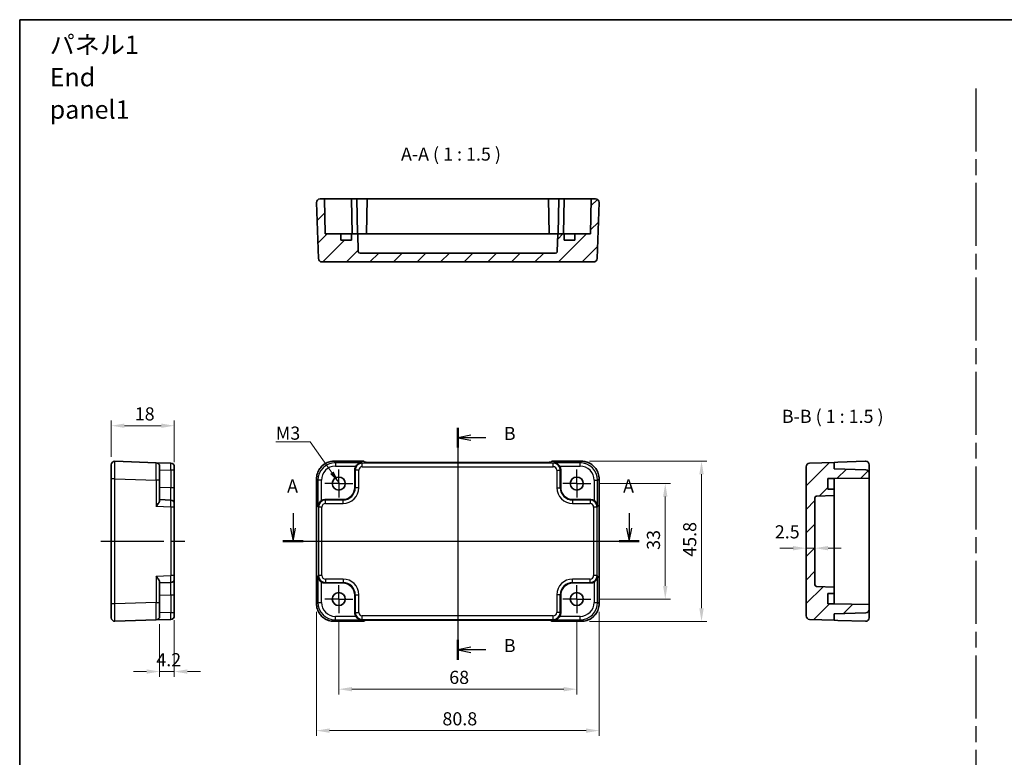
# Model space of a CAD drawing. Units: millimetres. Extents: x 22 to 2398, y 12 to 434.
# Drawn here: x 1811 to 2093, y 223 to 434 of the extents above; entities that cross this region are included whole.
import ezdxf

# ---------------------------------------------------------------- set-up
doc = ezdxf.new("R2010")
doc.units = ezdxf.units.MM
doc.header["$LTSCALE"] = 1.5
doc.linetypes.add('AM_ISO08W050', pattern=[18, 12, -1.5, 3, -1.5])
doc.linetypes.add('AM_ISO08W050x2', pattern=[9, 6, -0.75, 1.5, -0.75])
doc.layers.get('Defpoints').update_dxf_attribs({"lineweight": 25})
for name, color, linetype, lineweight in [('AM_7', 4, 'AM_ISO08W050', 25), ('Border (ISO)', 7, 'Continuous', 35), ('Dimension (ISO)', 7, 'Continuous', 18), ('Dimension (ISO) @ 1', 7, 'Continuous', 18), ('Hatch (ISO)', 1, 'Continuous', 18), ('Section Line (ISO)', 7, 'Continuous', 25), ('Symbol (ISO)', 7, 'Continuous', 18), ('Visible (ISO)', 7, 'Continuous', 35), ('Visible Narrow (ISO)', 7, 'Continuous', 25)]:
    doc.layers.add(name, color=color, linetype=linetype, lineweight=lineweight)
doc.styles.add('Note Text (TK)', font='MS PGothic.ttf')
doc.dimstyles.new('Default - Method 1b (TK)', dxfattribs={"dimscale": 1.5, "dimtxt": 2.5, "dimasz": 2.5, "dimexe": 1, "dimexo": 1.5, "dimgap": 1, "dimtad": 1, "dimtoh": 1, "dimrnd": 1e-08, "dimdsep": 46, "dimtxsty": 'Note Text (TK)', "dimcen": 0.09, "dimdle": 5, "dimclrd": 100, "dimclre": 100, "dimclrt": 7, "dimadec": 1, "dimazin": 1, "dimtfac": 1, "dimtmove": 0, "dimatfit": 3, "dimfxl": 1, "dimtolj": 1, "dimlwd": -1, "dimlwe": -1, "dimarcsym": 0})
doc.dimstyles.new('Default - Method 1b (TK)$7', dxfattribs={"dimscale": 1.5, "dimtxt": 2.5, "dimasz": 2.5, "dimexe": 1, "dimexo": 1.5, "dimgap": 1, "dimtad": 1, "dimtoh": 1, "dimrnd": 1e-08, "dimdsep": 46, "dimtxsty": 'Note Text (TK)', "dimcen": 0.09, "dimdle": 5, "dimclrd": 100, "dimclre": 100, "dimclrt": 7, "dimadec": 1, "dimazin": 1, "dimtfac": 1, "dimtmove": 0, "dimatfit": 3, "dimfxl": 1, "dimtolj": 1, "dimlwd": -1, "dimlwe": -1, "dimarcsym": 0})
pattern_1 = [(45, (1789.5, 0), (-3.367596, 3.367596), [])]

# ---------------------------------------------------------------- blocks, each defined once
blk = doc.blocks.new('図面枠 tk図枠')
at = {"layer": 'Border (ISO)'}
for q in [(405.5, 289), (14.5, 8)]:
    blk.add_line((14.5, 289), q, dxfattribs=at)
blk = doc.blocks.new('22dTransSection0')
at = {"layer": 'Section Line (ISO)', "linetype": 'Continuous'}
for p, q in [((66.56, 195), (66.56, 192.15)), ((130.57, 195), (130.57, 192.15)), ((66.06, 192.15), (66.56, 189.65)), ((66.56, 192.15), (66.56, 189.65)), ((66.56, 189.65), (67.06, 192.15)), ((130.07, 192.15), (130.57, 189.65)), ((130.57, 192.15), (130.57, 189.65)), ((130.57, 189.65), (131.07, 192.15)), ((64.65, 189.65), (132.48, 189.65))]:
    blk.add_line(p, q, dxfattribs=at)
at = {"layer": 'Section Line (ISO)', "linetype": 'Continuous', "lineweight": 50}
for p, q in [((64.65, 189.65), (68.47, 189.65)), ((128.66, 189.65), (132.48, 189.65))]:
    blk.add_line(p, q, dxfattribs=at)
at = {"layer": 'Section Line (ISO)', "char_height": 2.5, "attachment_point": 7, "style": 'Note Text (TK)'}
for insert in [(65.43, 198.15), (129.43, 198.15)]:
    blk.add_mtext('A', dxfattribs=dict(at, insert=insert))
blk = doc.blocks.new('22dTransSection1')
at = {"layer": 'Section Line (ISO)', "linetype": 'Continuous'}
for p, q in [((97.94, 211.27), (97.94, 167.09)), ((100.44, 209.88), (97.94, 209.38)), ((100.44, 209.38), (97.94, 209.38)), ((97.94, 209.38), (100.44, 208.88)), ((103.29, 209.38), (100.44, 209.38)), ((100.44, 169.48), (97.94, 168.98)), ((100.44, 168.98), (97.94, 168.98)), ((97.94, 168.98), (100.44, 168.48)), ((103.29, 168.98), (100.44, 168.98))]:
    blk.add_line(p, q, dxfattribs=at)
at = {"layer": 'Section Line (ISO)', "linetype": 'Continuous', "lineweight": 50}
for p, q in [((97.94, 211.27), (97.94, 207.5)), ((97.94, 170.86), (97.94, 167.09))]:
    blk.add_line(p, q, dxfattribs=at)
at = {"layer": 'Section Line (ISO)', "char_height": 2.5, "attachment_point": 7, "style": 'Note Text (TK)'}
for insert in [(106.72, 208.16), (106.72, 167.75)]:
    blk.add_mtext('B', dxfattribs=dict(at, insert=insert))
blk = doc.blocks.new('*D40')
at = {"layer": 'Defpoints', "color": 0}
for p in [(1855.43, 317.49), (1837.43, 306.33), (1855.43, 304.78)]:
    blk.add_point(p, dxfattribs=at)
at = {"layer": 'Dimension (ISO)', "color": 100}
for p, q in [((1837.43, 308.58), (1837.43, 318.99)), ((1855.43, 307.03), (1855.43, 318.99)), ((1841.18, 317.49), (1851.68, 317.49))]:
    blk.add_line(p, q, dxfattribs=at)
for points in [[(1841.18, 318.12), (1841.18, 316.87), (1837.43, 317.49)], [(1851.68, 318.12), (1851.68, 316.87), (1855.43, 317.49)]]:
    blk.add_solid(points, dxfattribs=at)
at = {"layer": 'Dimension (ISO)', "color": 7, "insert": (1844.12, 320.87), "char_height": 3.75, "attachment_point": 4, "style": 'Note Text (TK)'}
blk.add_mtext('\\A1;18', dxfattribs=at)
blk = doc.blocks.new('*D41')
at = {"layer": 'Defpoints', "color": 0}
for p in [(1851.23, 263.02), (1855.43, 264.16), (1855.43, 247.25)]:
    blk.add_point(p, dxfattribs=at)
at = {"layer": 'Dimension (ISO)', "color": 100}
for p, q in [((1855.43, 261.91), (1855.43, 245.75)), ((1851.23, 260.77), (1851.23, 245.75)), ((1847.48, 247.25), (1843.73, 247.25)), ((1851.23, 247.25), (1855.43, 247.25)), ((1859.18, 247.25), (1862.93, 247.25))]:
    blk.add_line(p, q, dxfattribs=at)
for points in [[(1847.48, 247.88), (1847.48, 246.63), (1851.23, 247.25)], [(1859.18, 247.88), (1859.18, 246.63), (1855.43, 247.25)]]:
    blk.add_solid(points, dxfattribs=at)
at = {"layer": 'Dimension (ISO)', "color": 7, "insert": (1850.28, 250.63), "char_height": 3.75, "attachment_point": 4, "style": 'Note Text (TK)'}
blk.add_mtext('\\A1;4.2', dxfattribs=at)
blk = doc.blocks.new('*D61')
at = {"layer": 'Defpoints', "color": 0}
for p in [(1974.42, 300.97), (1974.42, 267.97), (1995.69, 267.97)]:
    blk.add_point(p, dxfattribs=at)
at = {"layer": 'Dimension (ISO)', "color": 100}
for p, q in [((1976.67, 300.97), (1997.19, 300.97)), ((1995.69, 297.22), (1995.69, 271.72)), ((1976.67, 267.97), (1997.19, 267.97))]:
    blk.add_line(p, q, dxfattribs=at)
for points in [[(1995.07, 297.22), (1996.32, 297.22), (1995.69, 300.97)], [(1995.07, 271.72), (1996.32, 271.72), (1995.69, 267.97)]]:
    blk.add_solid(points, dxfattribs=at)
at = {"layer": 'Dimension (ISO)', "color": 7, "insert": (1992.32, 282.02), "char_height": 3.75, "attachment_point": 4, "rotation": 90, "style": 'Note Text (TK)'}
blk.add_mtext('\\A1;33', dxfattribs=at)
blk = doc.blocks.new('*D42')
at = {"layer": 'Defpoints', "color": 0}
for p in [(1971.78, 307.37), (1971.78, 261.57), (2006.05, 261.57)]:
    blk.add_point(p, dxfattribs=at)
at = {"layer": 'Dimension (ISO)', "color": 100}
for p, q in [((1974.03, 307.37), (2007.55, 307.37)), ((2006.05, 303.62), (2006.05, 265.32)), ((1974.03, 261.57), (2007.55, 261.57))]:
    blk.add_line(p, q, dxfattribs=at)
for points in [[(2005.43, 303.62), (2006.68, 303.62), (2006.05, 307.37)], [(2005.43, 265.32), (2006.68, 265.32), (2006.05, 261.57)]]:
    blk.add_solid(points, dxfattribs=at)
at = {"layer": 'Dimension (ISO)', "color": 7, "insert": (2002.68, 280.05), "char_height": 3.75, "attachment_point": 4, "rotation": 90, "style": 'Note Text (TK)'}
blk.add_mtext('\\A1;45.8', dxfattribs=at)
blk = doc.blocks.new('*D53')
at = {"layer": 'Defpoints', "color": 0}
for p in [(2035.95, 282.5), (2035.95, 282.5), (2038.45, 282.5)]:
    blk.add_point(p, dxfattribs=at)
at = {"layer": 'Dimension (ISO)', "color": 100}
for p, q in [((2032.2, 282.5), (2028.45, 282.5)), ((2038.45, 282.5), (2035.95, 282.5)), ((2042.2, 282.5), (2045.95, 282.5))]:
    blk.add_line(p, q, dxfattribs=at)
for points in [[(2032.2, 283.13), (2032.2, 281.88), (2035.95, 282.5)], [(2042.2, 283.13), (2042.2, 281.88), (2038.45, 282.5)]]:
    blk.add_solid(points, dxfattribs=at)
at = {"layer": 'Dimension (ISO)', "color": 7, "insert": (2026.99, 287.17), "char_height": 3.75, "attachment_point": 4, "style": 'Note Text (TK)'}
blk.add_mtext('\\A1;2.5', dxfattribs=at)
blk = doc.blocks.new('*D60')
at = {"layer": 'Defpoints', "color": 0}
for p in [(1902.42, 263.97), (1970.42, 263.97), (1970.42, 242.21)]:
    blk.add_point(p, dxfattribs=at)
at = {"layer": 'Dimension (ISO)', "color": 100}
for p, q in [((1902.42, 261.72), (1902.42, 240.71)), ((1970.42, 261.72), (1970.42, 240.71)), ((1906.17, 242.21), (1966.67, 242.21))]:
    blk.add_line(p, q, dxfattribs=at)
for points in [[(1906.17, 242.84), (1906.17, 241.59), (1902.42, 242.21)], [(1966.67, 242.84), (1966.67, 241.59), (1970.42, 242.21)]]:
    blk.add_solid(points, dxfattribs=at)
at = {"layer": 'Dimension (ISO)', "color": 7, "insert": (1933.97, 245.59), "char_height": 3.75, "attachment_point": 4, "style": 'Note Text (TK)'}
blk.add_mtext('\\A1;68', dxfattribs=at)
blk = doc.blocks.new('*D43')
at = {"layer": 'Defpoints', "color": 0}
for p in [(1896.02, 266.6), (1976.82, 266.6), (1976.82, 230.38)]:
    blk.add_point(p, dxfattribs=at)
at = {"layer": 'Dimension (ISO)', "color": 100}
for p, q in [((1896.02, 264.35), (1896.02, 228.88)), ((1976.82, 264.35), (1976.82, 228.88)), ((1899.77, 230.38), (1973.07, 230.38))]:
    blk.add_line(p, q, dxfattribs=at)
for points in [[(1899.77, 231), (1899.77, 229.75), (1896.02, 230.38)], [(1973.07, 231), (1973.07, 229.75), (1976.82, 230.38)]]:
    blk.add_solid(points, dxfattribs=at)
at = {"layer": 'Dimension (ISO)', "color": 7, "insert": (1932.03, 233.75), "char_height": 3.75, "attachment_point": 4, "style": 'Note Text (TK)'}
blk.add_mtext('\\A1;80.8', dxfattribs=at)

msp = doc.modelspace()

# ---------------------------------------------------------------- hatches: boundary and pattern name
at = {"layer": 'Hatch (ISO)'}
h = msp.add_hatch(dxfattribs=at)
h.set_pattern_fill('ANSI31', color=256, scale=38.1, style=0)
h.set_pattern_definition(pattern_1)
edge = h.paths.add_edge_path()
edge.add_line((1903.0168, 372.2854), (1898.5168, 372.2854))
edge.add_line((1898.5168, 372.2854), (1898.3423, 382.2854))
edge.add_line((1898.3423, 382.2854), (1897.0523, 382.2854))
edge.add_ellipse((1897.0523, 381.2854), major_axis=(0, 1), ratio=1, start_angle=0, end_angle=92)
edge.add_line((1896.0529, 381.2505), (1896.6117, 365.2505))
edge.add_ellipse((1897.6111, 365.2854), major_axis=(-0.9994, -0.0349), ratio=1, start_angle=0, end_angle=88)
edge.add_line((1897.6111, 364.2854), (1975.2225, 364.2854))
edge.add_ellipse((1975.2225, 365.2854), major_axis=(0, -1), ratio=1, start_angle=0, end_angle=88)
edge.add_line((1976.2219, 365.2505), (1976.7807, 381.2505))
edge.add_ellipse((1975.7813, 381.2854), major_axis=(0.9994, -0.0349), ratio=1, start_angle=0, end_angle=92)
edge.add_line((1975.7813, 382.2854), (1974.4914, 382.2854))
edge.add_line((1974.4914, 382.2854), (1974.3168, 372.2854))
edge.add_line((1974.3168, 372.2854), (1969.8168, 372.2854))
edge.add_line((1969.8168, 372.2854), (1969.8168, 370.4854))
edge.add_line((1969.8168, 370.4854), (1966.8168, 370.4854))
edge.add_line((1966.8168, 370.4854), (1966.8168, 372.2854))
edge.add_line((1966.8168, 372.2854), (1965.0089, 372.2854))
edge.add_line((1965.0089, 372.2854), (1964.8337, 367.2679))
edge.add_ellipse((1964.334, 367.2854), major_axis=(0.4997, -0.0174), ratio=1, start_angle=272, end_angle=360, ccw=False)
edge.add_line((1964.334, 366.7854), (1908.4996, 366.7854))
edge.add_ellipse((1908.4996, 367.2854), major_axis=(0, -0.5), ratio=1, start_angle=272, end_angle=360, ccw=False)
edge.add_line((1908, 367.2679), (1907.8247, 372.2854))
edge.add_line((1907.8247, 372.2854), (1906.0168, 372.2854))
edge.add_line((1906.0168, 372.2854), (1906.0168, 370.4854))
edge.add_line((1906.0168, 370.4854), (1903.0168, 370.4854))
edge.add_line((1903.0168, 370.4854), (1903.0168, 372.2854))
h = msp.add_hatch(dxfattribs=at)
h.set_pattern_fill('ANSI31', color=256, scale=38.1, style=0)
h.set_pattern_definition(pattern_1)
edge = h.paths.add_edge_path()
edge.add_line((2043.952, 266.5701), (2042.152, 266.5701))
edge.add_line((2042.152, 266.5701), (2042.152, 269.5701))
edge.add_line((2042.152, 269.5701), (2043.952, 269.5701))
edge.add_line((2043.952, 269.5701), (2043.952, 271.378))
edge.add_line((2043.952, 271.378), (2038.9346, 271.5533))
edge.add_ellipse((2038.952, 272.053), major_axis=(-0.0174, -0.4997), ratio=1, start_angle=272, end_angle=360, ccw=False)
edge.add_line((2038.452, 272.053), (2038.452, 296.8873))
edge.add_ellipse((2038.952, 296.8873), major_axis=(-0.5, 0), ratio=1, start_angle=272, end_angle=360, ccw=False)
edge.add_line((2038.9346, 297.387), (2043.952, 297.5622))
edge.add_line((2043.952, 297.5622), (2043.952, 299.3701))
edge.add_line((2043.952, 299.3701), (2042.152, 299.3701))
edge.add_line((2042.152, 299.3701), (2042.152, 302.3701))
edge.add_line((2042.152, 302.3701), (2043.952, 302.3701))
edge.add_line((2043.952, 302.3701), (2053.952, 302.5447))
edge.add_line((2053.952, 302.5447), (2053.952, 303.9044))
edge.add_ellipse((2052.952, 303.9044), major_axis=(1, 0), ratio=1, start_angle=0, end_angle=88)
edge.add_line((2052.9869, 304.9038), (2043.952, 305.2193))
edge.add_line((2043.952, 305.2193), (2043.952, 307.0209))
edge.add_line((2043.952, 307.0209), (2036.9171, 306.7752))
edge.add_ellipse((2036.952, 305.7758), major_axis=(-0.0349, 0.9994), ratio=1, start_angle=0, end_angle=88)
edge.add_line((2035.952, 305.7758), (2035.952, 263.1644))
edge.add_ellipse((2036.952, 263.1644), major_axis=(-1, 0), ratio=1, start_angle=0, end_angle=88)
edge.add_line((2036.9171, 262.165), (2043.952, 261.9193))
edge.add_line((2043.952, 261.9193), (2043.952, 263.7209))
edge.add_line((2043.952, 263.7209), (2052.9869, 264.0364))
edge.add_ellipse((2052.952, 265.0358), major_axis=(0.0349, -0.9994), ratio=1, start_angle=0, end_angle=88)
edge.add_line((2053.952, 265.0358), (2053.952, 266.3956))
edge.add_line((2053.952, 266.3956), (2043.952, 266.5701))

# ---------------------------------------------------------------- linework, layer by layer
at = {"layer": 'AM_7'}
for p, q in [((2084.4322, 413.8605), (2084.4322, 40.04)), ((1936.4168, 310.0209), (1936.4168, 258.9193)), ((1834.4298, 284.4701), (1858.4298, 284.4701)), ((1893.0523, 284.4701), (1979.7807, 284.4701))]:
    msp.add_line(p, q, dxfattribs=at)
at = {"layer": 'AM_7', "linetype": 'AM_ISO08W050x2', "ltscale": 0.5}
for p, q in [((1902.4168, 300.9701), (1902.4168, 304.9701)), ((1970.4168, 300.9701), (1970.4168, 304.9701)), ((1902.4168, 300.9701), (1898.4168, 300.9701)), ((1902.4168, 300.9701), (1906.4168, 300.9701)), ((1902.4168, 300.9701), (1902.4168, 296.9701)), ((1970.4168, 300.9701), (1966.4168, 300.9701)), ((1970.4168, 300.9701), (1974.4168, 300.9701)), ((1970.4168, 300.9701), (1970.4168, 296.9701)), ((1902.4168, 267.9701), (1902.4168, 271.9701)), ((1970.4168, 267.9701), (1970.4168, 271.9701)), ((1902.4168, 267.9701), (1898.4168, 267.9701)), ((1902.4168, 267.9701), (1906.4168, 267.9701)), ((1902.4168, 267.9701), (1902.4168, 263.9701)), ((1970.4168, 267.9701), (1966.4168, 267.9701)), ((1970.4168, 267.9701), (1974.4168, 267.9701)), ((1970.4168, 267.9701), (1970.4168, 263.9701))]:
    msp.add_line(p, q, dxfattribs=at)
at = {"layer": 'Visible (ISO)'}
for p, q in [((1896.0529, 381.2505), (1896.6117, 365.2505)), ((1898.3423, 382.2854), (1897.0523, 382.2854)), ((1898.5168, 372.2854), (1898.3423, 382.2854)), ((1900.8419, 382.2854), (1898.3423, 382.2854)), ((1900.8419, 382.2854), (1906.0423, 382.2854)), ((1906.0423, 382.2854), (1907.5423, 382.2854)), ((1906.0423, 382.2854), (1906.2168, 372.2854)), ((1907.5423, 382.2854), (1910.4914, 382.2854)), ((1907.5423, 382.2854), (1907.7168, 372.2854)), ((1910.4914, 382.2854), (1910.3168, 372.2854)), ((1910.4914, 382.2854), (1962.3423, 382.2854)), ((1962.3423, 382.2854), (1965.2914, 382.2854)), ((1962.3423, 382.2854), (1962.5168, 372.2854)), ((1965.2914, 382.2854), (1965.1168, 372.2854)), ((1965.2914, 382.2854), (1966.7914, 382.2854)), ((1966.7914, 382.2854), (1966.6168, 372.2854)), ((1966.7914, 382.2854), (1971.9917, 382.2854)), ((1974.4914, 382.2854), (1971.9917, 382.2854)), ((1974.4914, 382.2854), (1974.3168, 372.2854)), ((1975.7813, 382.2854), (1974.4914, 382.2854)), ((1976.2219, 365.2505), (1976.7807, 381.2505)), ((1903.0168, 372.2854), (1898.5168, 372.2854)), ((1903.0168, 370.4854), (1903.0168, 372.2854)), ((1903.0168, 372.2854), (1903.6026, 372.2854)), ((1903.6026, 372.2854), (1906.0168, 372.2854)), ((1907.8247, 372.2854), (1906.0168, 372.2854)), ((1906.0168, 372.2854), (1906.0168, 370.4854)), ((1908, 367.2679), (1907.8247, 372.2854)), ((1907.8247, 372.2854), (1908.4668, 372.2854)), ((1908.4668, 372.2854), (1910.5952, 372.2854)), ((1910.5952, 372.2854), (1912.1452, 372.2854)), ((1912.1452, 372.2854), (1957.8168, 372.2854)), ((1957.8168, 372.2854), (1960.8168, 372.2854)), ((1965.0089, 372.2854), (1960.8168, 372.2854)), ((1965.0089, 372.2854), (1964.8337, 367.2679)), ((1966.8168, 372.2854), (1965.0089, 372.2854)), ((1966.8168, 370.4854), (1966.8168, 372.2854)), ((1966.8168, 372.2854), (1969.231, 372.2854)), ((1969.231, 372.2854), (1969.8168, 372.2854)), ((1974.3168, 372.2854), (1969.8168, 372.2854)), ((1969.8168, 372.2854), (1969.8168, 370.4854)), ((1906.0168, 370.4854), (1903.0168, 370.4854)), ((1969.8168, 370.4854), (1966.8168, 370.4854)), ((1964.334, 366.7854), (1908.4996, 366.7854)), ((1897.6111, 364.2854), (1975.2225, 364.2854)), ((1850.2647, 306.9219), (1838.4647, 307.334)), ((1850.2647, 306.9219), (1854.4647, 306.7752)), ((1901.0499, 307.3346), (1909.5523, 307.3346)), ((1909.5523, 307.3346), (1909.5529, 307.334)), ((1909.8311, 307.0558), (1909.5529, 307.334)), ((1961.5534, 307.0209), (1911.2802, 307.0209)), ((1963.2807, 307.334), (1963.0025, 307.0558)), ((1963.2807, 307.334), (1963.2813, 307.3346)), ((1963.2813, 307.3346), (1971.7837, 307.3346)), ((2043.952, 307.0209), (2036.9171, 306.7752)), ((2044.952, 307.0558), (2043.952, 307.0209)), ((2043.952, 305.2193), (2043.952, 307.0209)), ((2044.952, 307.0558), (2052.9171, 307.334)), ((1837.4298, 302.337), (1837.4298, 306.3346)), ((1851.2298, 305.9225), (1851.2298, 301.925)), ((1855.4298, 305.7758), (1855.4298, 304.7765)), ((1855.4298, 299.755), (1855.4298, 304.7765)), ((1907.0168, 299.868), (1907.0168, 304.8894)), ((1965.8168, 304.8894), (1965.8168, 299.868)), ((2035.952, 305.7758), (2035.952, 263.1644)), ((2052.9869, 304.9038), (2043.952, 305.2193)), ((2053.952, 303.9044), (2053.952, 306.3346)), ((2053.952, 302.5447), (2053.952, 303.9044)), ((1837.4298, 302.337), (1837.4298, 266.6032)), ((1851.2298, 296.0826), (1851.2298, 301.925)), ((1896.0523, 266.6032), (1896.0523, 302.337)), ((1976.7813, 302.337), (1976.7813, 266.6032)), ((2042.152, 299.3701), (2042.152, 302.3701)), ((2042.152, 302.3701), (2043.952, 302.3701)), ((2043.952, 302.3701), (2053.952, 302.5447)), ((2043.952, 302.3701), (2043.952, 301.7843)), ((2043.952, 301.7843), (2043.952, 299.3701)), ((2053.952, 302.5447), (2053.952, 266.3956)), ((1855.4298, 295.2578), (1855.4298, 299.755)), ((2043.952, 299.3701), (2042.152, 299.3701)), ((2043.952, 297.5622), (2043.952, 299.3701)), ((1854.4647, 296.2571), (1851.2298, 296.3701)), ((1898.4975, 296.3701), (1903.5189, 296.3701)), ((1969.3147, 296.3701), (1974.3361, 296.3701)), ((2038.452, 272.053), (2038.452, 296.8873)), ((2038.9346, 297.387), (2043.952, 297.5622)), ((2043.952, 293.3701), (2043.952, 297.5622)), ((1855.4298, 295.2578), (1855.4298, 294.2584)), ((1855.4298, 274.6819), (1855.4298, 294.2584)), ((2043.952, 293.3701), (2043.952, 290.3701)), ((2043.952, 290.3701), (2043.952, 275.6985)), ((2043.952, 275.6985), (2043.952, 274.1485)), ((1855.4298, 274.6819), (1855.4298, 273.6825)), ((1855.4298, 269.1852), (1855.4298, 273.6825)), ((2043.952, 274.1485), (2043.952, 272.0201)), ((1851.2298, 267.0153), (1851.2298, 272.8576)), ((1851.2298, 272.5701), (1854.4647, 272.6831)), ((1903.5189, 272.5701), (1898.4975, 272.5701)), ((1974.3361, 272.5701), (1969.3147, 272.5701)), ((2043.952, 271.378), (2038.9346, 271.5533)), ((2043.952, 272.0201), (2043.952, 271.378)), ((2043.952, 269.5701), (2043.952, 271.378)), ((1855.4298, 264.1638), (1855.4298, 269.1852)), ((1907.0168, 264.0508), (1907.0168, 269.0722)), ((1965.8168, 269.0722), (1965.8168, 264.0508)), ((2042.152, 266.5701), (2042.152, 269.5701)), ((2042.152, 269.5701), (2043.952, 269.5701)), ((2043.952, 269.5701), (2043.952, 267.1559)), ((1837.4298, 262.6056), (1837.4298, 266.6032)), ((1851.2298, 267.0153), (1851.2298, 263.0177)), ((2043.952, 266.5701), (2042.152, 266.5701)), ((2043.952, 267.1559), (2043.952, 266.5701)), ((2053.952, 266.3956), (2043.952, 266.5701)), ((2053.952, 265.0358), (2053.952, 266.3956)), ((2053.952, 262.6056), (2053.952, 265.0358)), ((1838.4647, 261.6062), (1850.2647, 262.0183)), ((1854.4647, 262.165), (1850.2647, 262.0183)), ((1855.4298, 264.1638), (1855.4298, 263.1644)), ((1909.5529, 261.6062), (1909.8311, 261.8844)), ((1911.2802, 261.9193), (1961.5534, 261.9193)), ((1963.0025, 261.8844), (1963.2807, 261.6062)), ((2036.9171, 262.165), (2043.952, 261.9193)), ((2043.952, 263.7209), (2052.9869, 264.0364)), ((2043.952, 261.9193), (2043.952, 263.7209)), ((2043.952, 261.9193), (2044.952, 261.8844)), ((2052.9171, 261.6062), (2044.952, 261.8844)), ((1909.5523, 261.6056), (1901.0499, 261.6056)), ((1909.5529, 261.6062), (1909.5523, 261.6056)), ((1963.2813, 261.6056), (1963.2807, 261.6062)), ((1971.7837, 261.6056), (1963.2813, 261.6056))]:
    msp.add_line(p, q, dxfattribs=at)
for centre in [(1902.4168, 300.9701), (1970.4168, 300.9701), (1902.4168, 267.9701), (1970.4168, 267.9701)]:
    msp.add_circle(centre, 1.85, dxfattribs=at)
for centre, radius, start, end in [((1897.0523, 381.2854), 1, 90, 182), ((1975.7813, 381.2854), 1, 358, 90), ((1908.4996, 367.2854), 0.5, 182, 270), ((1964.334, 367.2854), 0.5, 270, 358), ((1897.6111, 365.2854), 1, 182, 270), ((1975.2225, 365.2854), 1, 270, 358), ((1838.4298, 306.3346), 1, 88, 180), ((1850.2298, 305.9225), 1, 0, 88), ((1854.4298, 305.7758), 1, 0, 88), ((2036.952, 305.7758), 1, 92, 180), ((2052.952, 306.3346), 1, 90, 92), ((2052.952, 306.3346), 1, 0, 90), ((2052.952, 303.9044), 1, 0, 88), ((1854.4298, 295.2578), 1, 0, 88), ((2038.952, 296.8873), 0.5, 92, 180), ((1854.4298, 273.6825), 1, 272, 0), ((2038.952, 272.053), 0.5, 180, 268), ((2052.952, 265.0358), 1, 272, 0), ((1838.4298, 262.6056), 1, 180, 272), ((1850.2298, 263.0177), 1, 272, 0), ((1854.4298, 263.1644), 1, 272, 0), ((2036.952, 263.1644), 1, 180, 268), ((2052.952, 262.6056), 1, 270, 0), ((2052.952, 262.6056), 1, 268, 270)]:
    msp.add_arc(centre, radius, start, end, dxfattribs=at)
for centre, major_axis, ratio, start_param, end_param in [((1911.2453, 307.0558), (-1.4146, 0.0009), 0.02467766, 0.02470274, 1.59549907), ((1961.5883, 307.0558), (1.4146, 0.0009), 0.02467766, 4.68768624, 6.25848256), ((1909.018, 304.887), (-1.4159, 1.4159), 0.99878277, 0.24213916, 0.78478918), ((1963.8156, 304.887), (1.4159, 1.4159), 0.99878277, 5.49839613, 6.04104615), ((1903.5147, 299.8722), (2.4779, -2.4779), 0.99878277, 5.49839613, 7.06797448), ((1969.3189, 299.8722), (-2.4779, -2.4779), 0.99878277, 5.49839613, 7.06797448), ((1898.4999, 294.3689), (-1.4159, 1.4159), 0.99878277, 5.49839613, 6.04104615), ((1974.3337, 294.3689), (1.4159, 1.4159), 0.99878277, 0.24213916, 0.78478918), ((1898.4999, 274.5713), (-1.4159, -1.4159), 0.99878277, 0.24213916, 0.78478918), ((1903.5147, 269.068), (2.4779, 2.4779), 0.99878277, 5.49839613, 7.06797448), ((1969.3189, 269.068), (-2.4779, 2.4779), 0.99878277, 5.49839613, 7.06797448), ((1974.3337, 274.5713), (1.4159, -1.4159), 0.99878277, 5.49839613, 6.04104615), ((1909.018, 264.0532), (-1.4159, -1.4159), 0.99878277, 5.49839613, 6.04104615), ((1911.2453, 261.8844), (-1.4146, -0.0009), 0.02467766, 4.68768624, 6.25848256), ((1961.5883, 261.8844), (1.4146, -0.0009), 0.02467766, 0.02470274, 1.59549907), ((1963.8156, 264.0532), (1.4159, -1.4159), 0.99878277, 0.24213916, 0.78478918)]:
    msp.add_ellipse(centre, major_axis=major_axis, ratio=ratio, start_param=start_param, end_param=end_param, dxfattribs=at)
for points, knots in [([(1901.0499, 307.3346), (1900.5264, 307.3346), (1900.0031, 307.2518), (1899.0076, 306.9284), (1898.5355, 306.688), (1897.6887, 306.0728), (1897.3141, 305.6982), (1896.699, 304.8514), (1896.4585, 304.3793), (1896.1352, 303.3838), (1896.0523, 302.8605), (1896.0523, 302.337)], [-0.78478918, -0.78478918, -0.78478918, -0.78478918, -0.47087351, -0.47087351, -0.15695784, -0.15695784, 0.15695784, 0.15695784, 0.47087351, 0.47087351, 0.78478918, 0.78478918, 0.78478918, 0.78478918]), ([(1908.9819, 306.9219), (1908.8043, 306.9174), (1908.611, 306.8864), (1908.2339, 306.7618), (1908.0501, 306.6681), (1907.7779, 306.475), (1907.6624, 306.3756), (1907.4621, 306.157), (1907.3755, 306.0402), (1907.3043, 305.9225)], [0, 0, 0, 0, 0.065804439, 0.065804439, 0.131608877, 0.131608877, 0.176450971, 0.176450971, 0.217261158, 0.217261158, 0.217261158, 0.217261158]), ([(1965.5293, 305.9225), (1965.4574, 306.0414), (1965.3698, 306.1593), (1965.1672, 306.3795), (1965.0504, 306.4794), (1964.7778, 306.6712), (1964.595, 306.7638), (1964.2202, 306.8868), (1964.0282, 306.9174), (1963.8517, 306.9219)], [0.541194329, 0.541194329, 0.541194329, 0.541194329, 0.582437261, 0.582437261, 0.627712548, 0.627712548, 0.693083598, 0.693083598, 0.758454648, 0.758454648, 0.758454648, 0.758454648]), ([(1976.7813, 302.337), (1976.7813, 302.8605), (1976.6984, 303.3838), (1976.3751, 304.3793), (1976.1347, 304.8514), (1975.5195, 305.6982), (1975.1449, 306.0728), (1974.2981, 306.688), (1973.826, 306.9284), (1972.8305, 307.2518), (1972.3072, 307.3346), (1971.7837, 307.3346)], [-0.78478918, -0.78478918, -0.78478918, -0.78478918, -0.47087351, -0.47087351, -0.15695784, -0.15695784, 0.15695784, 0.15695784, 0.47087351, 0.47087351, 0.78478918, 0.78478918, 0.78478918, 0.78478918]), ([(1851.2298, 296.0826), (1851.2296, 296.0107), (1851.2078, 295.9231), (1851.1277, 295.7205), (1851.0666, 295.6037), (1850.9087, 295.3311), (1850.7891, 295.1483), (1850.5308, 294.7735), (1850.3925, 294.5815), (1850.2647, 294.405)], [0.541194329, 0.541194329, 0.541194329, 0.541194329, 0.582437261, 0.582437261, 0.627712548, 0.627712548, 0.693083598, 0.693083598, 0.758454648, 0.758454648, 0.758454648, 0.758454648]), ([(1897.4644, 296.0826), (1897.3455, 296.0107), (1897.2276, 295.9231), (1897.0074, 295.7205), (1896.9075, 295.6037), (1896.7157, 295.3311), (1896.6232, 295.1483), (1896.5001, 294.7735), (1896.4695, 294.5815), (1896.465, 294.405)], [0.541194329, 0.541194329, 0.541194329, 0.541194329, 0.582437261, 0.582437261, 0.627712548, 0.627712548, 0.693083598, 0.693083598, 0.758454648, 0.758454648, 0.758454648, 0.758454648]), ([(1976.3686, 294.405), (1976.3603, 294.7336), (1976.2474, 295.1187), (1975.9709, 295.5476), (1975.8663, 295.6782), (1975.63, 295.9049), (1975.5009, 296.0029), (1975.3692, 296.0826)], [0, 0, 0, 0, 0.121708689, 0.121708689, 0.171534026, 0.171534026, 0.217322628, 0.217322628, 0.217322628, 0.217322628]), ([(1850.2647, 274.5352), (1850.3933, 274.3576), (1850.5326, 274.1643), (1850.7922, 273.7872), (1850.9124, 273.6034), (1851.0694, 273.3312), (1851.1295, 273.2157), (1851.2082, 273.0154), (1851.2296, 272.9288), (1851.2298, 272.8576)], [0, 0, 0, 0, 0.065804439, 0.065804439, 0.131608877, 0.131608877, 0.176450971, 0.176450971, 0.217261158, 0.217261158, 0.217261158, 0.217261158]), ([(1896.465, 274.5352), (1896.4695, 274.3576), (1896.5005, 274.1643), (1896.6251, 273.7872), (1896.7188, 273.6034), (1896.9119, 273.3312), (1897.0113, 273.2157), (1897.2299, 273.0154), (1897.3467, 272.9288), (1897.4644, 272.8576)], [0, 0, 0, 0, 0.065804439, 0.065804439, 0.131608877, 0.131608877, 0.176450971, 0.176450971, 0.217261158, 0.217261158, 0.217261158, 0.217261158]), ([(1975.3692, 272.8576), (1975.4881, 272.9295), (1975.606, 273.0171), (1975.8262, 273.2197), (1975.9261, 273.3365), (1976.1179, 273.6091), (1976.2105, 273.7919), (1976.3335, 274.1667), (1976.3641, 274.3587), (1976.3686, 274.5352)], [0.541193407, 0.541193407, 0.541193407, 0.541193407, 0.582436339, 0.582436339, 0.627711626, 0.627711626, 0.693082677, 0.693082677, 0.758453727, 0.758453727, 0.758453727, 0.758453727]), ([(1896.0523, 266.6032), (1896.0523, 266.0798), (1896.1352, 265.5564), (1896.4585, 264.5609), (1896.699, 264.0888), (1897.3141, 263.242), (1897.6887, 262.8674), (1898.5355, 262.2523), (1899.0076, 262.0118), (1900.0031, 261.6885), (1900.5264, 261.6056), (1901.0499, 261.6056)], [-0.78478918, -0.78478918, -0.78478918, -0.78478918, -0.47087351, -0.47087351, -0.15695784, -0.15695784, 0.15695784, 0.15695784, 0.47087351, 0.47087351, 0.78478918, 0.78478918, 0.78478918, 0.78478918]), ([(1971.7837, 261.6056), (1972.3072, 261.6056), (1972.8305, 261.6885), (1973.826, 262.0118), (1974.2981, 262.2523), (1975.1449, 262.8674), (1975.5195, 263.242), (1976.1347, 264.0888), (1976.3751, 264.5609), (1976.6984, 265.5564), (1976.7813, 266.0798), (1976.7813, 266.6032)], [-0.78478918, -0.78478918, -0.78478918, -0.78478918, -0.47087351, -0.47087351, -0.15695784, -0.15695784, 0.15695784, 0.15695784, 0.47087351, 0.47087351, 0.78478918, 0.78478918, 0.78478918, 0.78478918]), ([(1907.3043, 263.0177), (1907.384, 262.886), (1907.482, 262.7569), (1907.7088, 262.5206), (1907.8393, 262.416), (1908.2683, 262.1395), (1908.6534, 262.0266), (1908.9819, 262.0183)], [0.541197787, 0.541197787, 0.541197787, 0.541197787, 0.586986389, 0.586986389, 0.636811726, 0.636811726, 0.758520415, 0.758520415, 0.758520415, 0.758520415]), ([(1963.8517, 262.0183), (1964.0293, 262.0228), (1964.2226, 262.0538), (1964.5997, 262.1784), (1964.7835, 262.2721), (1965.0557, 262.4652), (1965.1712, 262.5646), (1965.3715, 262.7832), (1965.4581, 262.9001), (1965.5293, 263.0177)], [0, 0, 0, 0, 0.065804439, 0.065804439, 0.131608877, 0.131608877, 0.176450971, 0.176450971, 0.217261158, 0.217261158, 0.217261158, 0.217261158])]:
    msp.add_open_spline(points, degree=3, knots=knots, dxfattribs=at)
at = {"layer": 'Visible Narrow (ISO)'}
for p, q in [((1901.0499, 307.334), (1901.0499, 307.3346)), ((1901.0499, 307.334), (1909.5529, 307.334)), ((1901.462, 306.9219), (1901.0499, 307.334)), ((1908.9819, 306.9219), (1901.462, 306.9219)), ((1901.462, 306.9219), (1901.462, 305.9225)), ((1908.9819, 306.9219), (1909.1285, 306.7752)), ((1963.7051, 306.7752), (1909.1285, 306.7752)), ((1909.1285, 305.7758), (1909.1285, 306.7752)), ((1963.2807, 307.334), (1971.7837, 307.334)), ((1963.7051, 306.7752), (1963.8517, 306.9219)), ((1963.7051, 305.7758), (1963.7051, 306.7752)), ((1971.3716, 306.9219), (1963.8517, 306.9219)), ((1971.7837, 307.334), (1971.3716, 306.9219)), ((1971.3716, 305.9225), (1971.3716, 306.9219)), ((1971.7837, 307.3346), (1971.7837, 307.334)), ((1851.2298, 304.8894), (1854.4647, 304.7765)), ((1855.4298, 304.7765), (1854.4647, 304.7765)), ((1854.4647, 304.7765), (1854.4647, 299.755)), ((1901.462, 305.9225), (1907.3043, 305.9225)), ((1907.0168, 304.8894), (1907.1298, 304.7765)), ((1908.1292, 304.7765), (1907.1298, 304.7765)), ((1907.1298, 304.7765), (1907.1298, 299.755)), ((1908.1292, 299.755), (1908.1292, 304.7765)), ((1909.1285, 305.7758), (1963.7051, 305.7758)), ((1964.7044, 304.7765), (1965.7038, 304.7765)), ((1964.7044, 304.7765), (1964.7044, 299.755)), ((1965.5293, 305.9225), (1971.3716, 305.9225)), ((1965.7038, 304.7765), (1965.8168, 304.8894)), ((1965.7038, 299.755), (1965.7038, 304.7765)), ((1838.4647, 302.337), (1837.4298, 302.337)), ((1838.4647, 266.6032), (1838.4647, 302.337)), ((1838.4647, 302.337), (1850.2647, 301.925)), ((1850.2647, 301.925), (1850.2647, 294.405)), ((1851.2298, 301.925), (1850.2647, 301.925)), ((1896.0529, 302.337), (1896.0523, 302.337)), ((1896.0529, 266.6032), (1896.0529, 302.337)), ((1896.0529, 302.337), (1896.465, 301.925)), ((1896.465, 301.925), (1896.465, 294.405)), ((1897.4644, 301.925), (1896.465, 301.925)), ((1897.4644, 296.0826), (1897.4644, 301.925)), ((1975.3692, 301.925), (1976.3686, 301.925)), ((1975.3692, 301.925), (1975.3692, 296.0826)), ((1976.3686, 301.925), (1976.7807, 302.337)), ((1976.3686, 294.405), (1976.3686, 301.925)), ((1976.7813, 302.337), (1976.7807, 302.337)), ((1976.7807, 302.337), (1976.7807, 266.6032)), ((1854.4647, 299.755), (1851.2298, 299.868)), ((1855.4298, 299.755), (1854.4647, 299.755)), ((1907.1298, 299.755), (1907.0168, 299.868)), ((1908.1292, 299.755), (1907.1298, 299.755)), ((1964.7044, 299.755), (1965.7038, 299.755)), ((1965.8168, 299.868), (1965.7038, 299.755)), ((1898.6105, 296.2571), (1898.4975, 296.3701)), ((1898.6105, 295.2578), (1898.6105, 296.2571)), ((1903.6319, 296.2571), (1898.6105, 296.2571)), ((1903.5189, 296.3701), (1903.6319, 296.2571)), ((1903.6319, 295.2578), (1903.6319, 296.2571)), ((1969.2017, 296.2571), (1969.3147, 296.3701)), ((1969.2017, 296.2571), (1969.2017, 295.2578)), ((1974.2231, 296.2571), (1969.2017, 296.2571)), ((1974.3361, 296.3701), (1974.2231, 296.2571)), ((1974.2231, 296.2571), (1974.2231, 295.2578)), ((1854.4647, 294.2584), (1850.2647, 294.405)), ((1855.4298, 294.2584), (1854.4647, 294.2584)), ((1854.4647, 294.2584), (1854.4647, 274.6819)), ((1896.6117, 294.2584), (1896.465, 294.405)), ((1897.6111, 294.2584), (1896.6117, 294.2584)), ((1896.6117, 294.2584), (1896.6117, 274.6819)), ((1897.6111, 274.6819), (1897.6111, 294.2584)), ((1898.6105, 295.2578), (1903.6319, 295.2578)), ((1969.2017, 295.2578), (1974.2231, 295.2578)), ((1976.2219, 294.2584), (1975.2225, 294.2584)), ((1975.2225, 294.2584), (1975.2225, 274.6819)), ((1976.3686, 294.405), (1976.2219, 294.2584)), ((1976.2219, 274.6819), (1976.2219, 294.2584)), ((1850.2647, 274.5352), (1854.4647, 274.6819)), ((1850.2647, 274.5352), (1850.2647, 267.0153)), ((1855.4298, 274.6819), (1854.4647, 274.6819)), ((1896.465, 274.5352), (1896.6117, 274.6819)), ((1896.465, 274.5352), (1896.465, 267.0153)), ((1897.6111, 274.6819), (1896.6117, 274.6819)), ((1898.6105, 273.6825), (1898.6105, 272.6831)), ((1903.6319, 273.6825), (1898.6105, 273.6825)), ((1903.6319, 273.6825), (1903.6319, 272.6831)), ((1969.2017, 272.6831), (1969.2017, 273.6825)), ((1974.2231, 273.6825), (1969.2017, 273.6825)), ((1974.2231, 272.6831), (1974.2231, 273.6825)), ((1976.2219, 274.6819), (1975.2225, 274.6819)), ((1976.2219, 274.6819), (1976.3686, 274.5352)), ((1976.3686, 267.0153), (1976.3686, 274.5352)), ((1897.4644, 267.0153), (1897.4644, 272.8576)), ((1898.4975, 272.5701), (1898.6105, 272.6831)), ((1898.6105, 272.6831), (1903.6319, 272.6831)), ((1903.6319, 272.6831), (1903.5189, 272.5701)), ((1969.3147, 272.5701), (1969.2017, 272.6831)), ((1969.2017, 272.6831), (1974.2231, 272.6831)), ((1974.2231, 272.6831), (1974.3361, 272.5701)), ((1975.3692, 272.8576), (1975.3692, 267.0153)), ((1851.2298, 269.0722), (1854.4647, 269.1852)), ((1854.4647, 269.1852), (1855.4298, 269.1852)), ((1854.4647, 269.1852), (1854.4647, 264.1638)), ((1907.0168, 269.0722), (1907.1298, 269.1852)), ((1907.1298, 269.1852), (1908.1292, 269.1852)), ((1907.1298, 269.1852), (1907.1298, 264.1638)), ((1908.1292, 264.1638), (1908.1292, 269.1852)), ((1965.7038, 269.1852), (1964.7044, 269.1852)), ((1964.7044, 269.1852), (1964.7044, 264.1638)), ((1965.7038, 269.1852), (1965.8168, 269.0722)), ((1965.7038, 264.1638), (1965.7038, 269.1852)), ((1838.4647, 266.6032), (1837.4298, 266.6032)), ((1850.2647, 267.0153), (1838.4647, 266.6032)), ((1850.2647, 267.0153), (1851.2298, 267.0153)), ((1896.0529, 266.6032), (1896.0523, 266.6032)), ((1896.465, 267.0153), (1896.0529, 266.6032)), ((1896.465, 267.0153), (1897.4644, 267.0153)), ((1975.3692, 267.0153), (1976.3686, 267.0153)), ((1976.7807, 266.6032), (1976.3686, 267.0153)), ((1976.7813, 266.6032), (1976.7807, 266.6032)), ((1854.4647, 264.1638), (1851.2298, 264.0508)), ((1854.4647, 264.1638), (1855.4298, 264.1638)), ((1901.0499, 261.6062), (1901.462, 262.0183)), ((1901.462, 262.0183), (1901.462, 263.0177)), ((1907.3043, 263.0177), (1901.462, 263.0177)), ((1901.462, 262.0183), (1908.9819, 262.0183)), ((1907.1298, 264.1638), (1907.0168, 264.0508)), ((1907.1298, 264.1638), (1908.1292, 264.1638)), ((1909.1285, 262.165), (1908.9819, 262.0183)), ((1909.1285, 262.165), (1909.1285, 263.1644)), ((1963.7051, 263.1644), (1909.1285, 263.1644)), ((1909.1285, 262.165), (1963.7051, 262.165)), ((1963.7051, 262.165), (1963.7051, 263.1644)), ((1963.8517, 262.0183), (1963.7051, 262.165)), ((1963.8517, 262.0183), (1971.3716, 262.0183)), ((1965.7038, 264.1638), (1964.7044, 264.1638)), ((1971.3716, 263.0177), (1965.5293, 263.0177)), ((1965.8168, 264.0508), (1965.7038, 264.1638)), ((1971.3716, 262.0183), (1971.3716, 263.0177)), ((1971.3716, 262.0183), (1971.7837, 261.6062)), ((1901.0499, 261.6062), (1901.0499, 261.6056)), ((1909.5529, 261.6062), (1901.0499, 261.6062)), ((1971.7837, 261.6062), (1963.2807, 261.6062)), ((1971.7837, 261.6056), (1971.7837, 261.6062))]:
    msp.add_line(p, q, dxfattribs=at)
for centre, major_axis, ratio, start_param, end_param in [((1838.4298, 302.3321), (0.0349, 5.0018), 0.00697021, 4.71341222, 6.28299057), ((1850.2298, 301.9201), (-0.0349, -5.0018), 0.00697021, 1.57181957, 3.14139792), ((1854.4298, 304.7752), (-0.0349, -2), 0.01743381, 1.57170981, 3.14128816), ((1901.0548, 302.3321), (-3.5381, 3.5381), 0.99926901, 5.49839613, 7.06797448), ((1901.4668, 301.9201), (-3.5381, 3.5381), 0.99926901, 5.49839613, 7.06797448), ((1909.1298, 304.7752), (-1.4142, 1.4142), 0.99999926, 5.49839613, 7.06797448), ((1963.7038, 304.7752), (1.4142, 1.4142), 0.99999926, 5.49839613, 7.06797448), ((1971.3668, 301.9201), (3.5381, 3.5381), 0.99926901, 5.49839613, 7.06797448), ((1971.7788, 302.3321), (3.5381, 3.5381), 0.99926901, 5.49839613, 7.06797448), ((1901.4668, 301.9201), (-2.8319, 2.8319), 0.99878277, 5.49839613, 7.06797448), ((1909.1298, 304.7752), (-0.708, 0.708), 0.99878277, 5.49839613, 7.06797448), ((1963.7038, 304.7752), (0.708, 0.708), 0.99878277, 5.49839613, 7.06797448), ((1971.3668, 301.9201), (2.8319, 2.8319), 0.99878277, 5.49839613, 7.06797448), ((1854.4298, 299.7605), (0.0349, -3.5034), 0.00994517, 6.28273874, 7.8523171), ((1903.6264, 299.7605), (3.1859, -3.1859), 0.99878277, 5.49839613, 7.06797448), ((1903.6264, 299.7605), (2.4796, -2.4796), 0.99808896, 5.49839613, 7.06797448), ((1969.2072, 299.7605), (-3.1859, -3.1859), 0.99878277, 5.49839613, 7.06797448), ((1969.2072, 299.7605), (-2.4796, -2.4796), 0.99808896, 5.49839613, 7.06797448), ((1854.4298, 294.2571), (-0.0349, -2), 0.01743381, 1.57170981, 3.14128816), ((1898.6117, 294.2571), (-1.4142, 1.4142), 0.99999926, 5.49839613, 7.06797448), ((1974.2219, 294.2571), (1.4142, 1.4142), 0.99999926, 5.49839613, 7.06797448), ((1898.6117, 294.2571), (-0.708, 0.708), 0.99878277, 5.49839613, 7.06797448), ((1974.2219, 294.2571), (0.708, 0.708), 0.99878277, 5.49839613, 7.06797448), ((1854.4298, 274.6831), (0.0349, -2), 0.01743381, 0.00030449, 1.56988285), ((1898.6117, 274.6831), (-1.4142, -1.4142), 0.99999926, 5.49839613, 7.06797448), ((1898.6117, 274.6831), (-0.708, -0.708), 0.99878277, 5.49839613, 7.06797448), ((1903.6264, 269.1797), (3.1859, 3.1859), 0.99878277, 5.49839613, 7.06797448), ((1969.2072, 269.1797), (-3.1859, 3.1859), 0.99878277, 5.49839613, 7.06797448), ((1974.2219, 274.6831), (1.4142, -1.4142), 0.99999926, 5.49839613, 7.06797448), ((1974.2219, 274.6831), (0.708, -0.708), 0.99878277, 5.49839613, 7.06797448), ((1854.4298, 269.1797), (-0.0349, -3.5034), 0.00994517, 1.57246087, 3.14203922), ((1903.6264, 269.1797), (2.4796, 2.4796), 0.99808896, 5.49839613, 7.06797448), ((1969.2072, 269.1797), (-2.4796, 2.4796), 0.99808896, 5.49839613, 7.06797448), ((1838.4298, 266.6081), (-0.0349, 5.0018), 0.00697021, 3.14178738, 4.71136574), ((1850.2298, 267.0201), (0.0349, -5.0018), 0.00697021, 0.00019473, 1.56977309), ((1901.0548, 266.6081), (-3.5381, -3.5381), 0.99926901, 5.49839613, 7.06797448), ((1901.4668, 267.0201), (-3.5381, -3.5381), 0.99926901, 5.49839613, 7.06797448), ((1901.4668, 267.0201), (-2.8319, -2.8319), 0.99878277, 5.49839613, 7.06797448), ((1971.3668, 267.0201), (3.5381, -3.5381), 0.99926901, 5.49839613, 7.06797448), ((1971.3668, 267.0201), (2.8319, -2.8319), 0.99878277, 5.49839613, 7.06797448), ((1971.7788, 266.6081), (3.5381, -3.5381), 0.99926901, 5.49839613, 7.06797448), ((1854.4298, 264.165), (0.0349, -2), 0.01743381, 0.00030449, 1.56988285), ((1909.1298, 264.165), (-1.4142, -1.4142), 0.99999926, 5.49839613, 7.06797448), ((1909.1298, 264.165), (-0.708, -0.708), 0.99878277, 5.49839613, 7.06797448), ((1963.7038, 264.165), (1.4142, -1.4142), 0.99999926, 5.49839613, 7.06797448), ((1963.7038, 264.165), (0.708, -0.708), 0.99878277, 5.49839613, 7.06797448)]:
    msp.add_ellipse(centre, major_axis=major_axis, ratio=ratio, start_param=start_param, end_param=end_param, dxfattribs=at)

# ---------------------------------------------------------------- block references
at = {"xscale": 1.5, "yscale": 1.5, "zscale": 1.5}
msp.add_blockref('図面枠 tk図枠', (1789.5, 0), dxfattribs=at)
at = {"layer": 'Section Line (ISO)', "xscale": 1.5, "yscale": 1.5, "zscale": 1.5}
for name in ['22dTransSection1', '22dTransSection0']:
    msp.add_blockref(name, (1789.5, 0), dxfattribs=at)

# ---------------------------------------------------------------- texts
at = {"layer": 'Symbol (ISO)', "color": 7, "insert": (1819.8177, 417.0837), "char_height": 5.25, "width": 35.767543, "attachment_point": 4, "line_spacing_factor": 1.058182, "style": 'Note Text (TK)'}
msp.add_mtext('{\\fＭＳ Ｐゴシック|b0|i0;\\H5.2500;パネル1\\P\\fＭＳ Ｐゴシック|b0|i0;\\H5.2500;End panel1}', dxfattribs=at)
at = {"layer": 'Symbol (ISO)', "color": 7, "char_height": 3.75, "attachment_point": 7, "style": 'Note Text (TK)'}
for s, insert in [('A-A ( 1 : 1.5 )', (1920.1949, 392.0597)), ('B-B ( 1 : 1.5 )', (2029.0171, 317.1183))]:
    msp.add_mtext(s, dxfattribs=dict(at, insert=insert))
at = {"layer": 'Symbol (ISO)', "color": 7, "insert": (1884.4043, 313.4957), "char_height": 3.75, "attachment_point": 7, "line_spacing_factor": 1.5, "style": 'Note Text (TK)'}
msp.add_mtext('{\\fＭＳ Ｐゴシック|b0|i0;M3}', dxfattribs=at)

# ---------------------------------------------------------------- dimensions: what is measured, and where the dimension line sits
at = {"layer": 'Dimension (ISO) @ 1', "color": 100}
for base, p1, p2, angle, picture, middle in [((1855.4298, 317.4924), (1837.4298, 306.3346), (1855.4298, 304.7765), 180, '*D40', (1846.4298, 317.4924)), ((2006.0533, 261.5701), (1971.7837, 307.3701), (1971.7837, 261.5701), 270, '*D42', (2006.0533, 284.4701)), ((1995.695, 267.9701), (1974.4168, 300.9701), (1974.4168, 267.9701), 90, '*D61', (1995.695, 284.4701)), ((1970.4168, 242.2102), (1902.4168, 263.9701), (1970.4168, 263.9701), 180, '*D60', (1936.4168, 242.2102))]:
    dim = msp.add_linear_dim(base=base, p1=p1, p2=p2, angle=angle, dimstyle='Default - Method 1b (TK)', override={"dimscale": 1, "dimtxt": 3.75, "dimasz": 3.75, "dimexe": 1.5, "dimexo": 2.25, "dimgap": 1.5, "dimtoh": 0, "dimdec": 2, "dimcen": 0.135, "dimtol": 0, "dimlim": 0, "dimtp": 0, "dimtm": 0, "dimtdec": 2, "dimtix": 0, "dimtofl": 0, "dimtmove": 0, "dimatfit": 1}, dxfattribs=at)
    dim.commit()
    dim.dimension.update_dxf_attribs({"geometry": picture, "text_midpoint": middle, "dimtype": 128})
for base, p1, p2, override, picture, middle in [((2035.952, 282.504), (2038.452, 282.504), (2035.952, 282.504), {"dimscale": 1, "dimtxt": 3.75, "dimasz": 3.75, "dimexe": 1.5, "dimexo": 2.25, "dimgap": 1.5, "dimtoh": 0, "dimcen": 0.135, "dimse1": 1, "dimse2": 1, "dimtix": 0, "dimtofl": 1, "dimtmove": 1, "dimatfit": 1}, '*D53', (2029.9921, 283.7965)), ((1976.8168, 230.3795), (1896.0168, 266.6032), (1976.8168, 266.6032), {"dimscale": 1, "dimtxt": 3.75, "dimasz": 3.75, "dimexe": 1.5, "dimexo": 2.25, "dimgap": 1.5, "dimtoh": 0, "dimdec": 2, "dimcen": 0.135, "dimtol": 0, "dimlim": 0, "dimtp": 0, "dimtm": 0, "dimtdec": 2, "dimtix": 0, "dimtofl": 0, "dimtmove": 0, "dimatfit": 1}, '*D43', (1936.4168, 230.3795)), ((1855.4298, 247.2546), (1851.2298, 263.0177), (1855.4298, 264.1638), {"dimscale": 1, "dimtxt": 3.75, "dimasz": 3.75, "dimexe": 1.5, "dimexo": 2.25, "dimgap": 1.5, "dimtoh": 0, "dimdec": 2, "dimcen": 0.135, "dimtol": 0, "dimlim": 0, "dimtp": 0, "dimtm": 0, "dimtdec": 2, "dimtix": 0, "dimtofl": 1, "dimtmove": 0, "dimatfit": 1}, '*D41', (1853.3298, 247.2546))]:
    dim = msp.add_linear_dim(base=base, p1=p1, p2=p2, dimstyle='Default - Method 1b (TK)', override=override, dxfattribs=at)
    dim.commit()
    dim.dimension.update_dxf_attribs({"geometry": picture, "text_midpoint": middle, "dimtype": 128})

# ---------------------------------------------------------------- leaders
at = {"layer": 'Symbol (ISO)', "color": 100, "annotation_type": 0, "has_hookline": 1, "hookline_direction": 1, "text_width": 6.1151}
msp.add_leader([(1902.5916, 300.9865), (1894.2693, 312.8707), (1890.5193, 312.8707)], dimstyle='Default - Method 1b (TK)$7', override={"dimgap": 0, "dimtad": 1}, dxfattribs=at)

doc.saveas('drawing.dxf')
